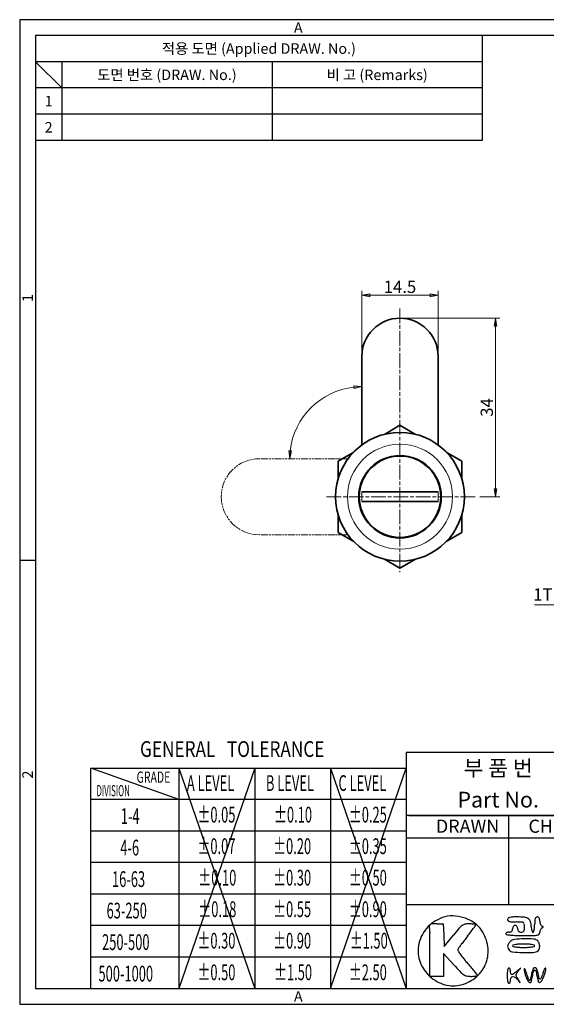
# Model space of a CAD drawing. Units: millimetres. Extents: x 0 to 254, y 0 to 188.
# Drawn here: x 0 to 100, y 0 to 188 of the extents above; entities that cross this region are included whole.
import ezdxf
from ezdxf.enums import TextEntityAlignment as Align

# ---------------------------------------------------------------- set-up
doc = ezdxf.new("R2010")
doc.units = ezdxf.units.MM
doc.header["$LTSCALE"] = 0.5
for name, pattern in [('AUSGEZOGEN', [0]), ('CHAIN', [0.3543, 0.2362, -0.0295, 0.0591, -0.0295]), ('DOUBLE_DASH_CHAIN', [1.2403, 0.6614, -0.0827, 0.1654, -0.0827, 0.1654, -0.0827])]:
    doc.linetypes.add(name, pattern=pattern)
for name, color, linetype, lineweight in [('KB_Center', 6, 'CHAIN', 13), ('KB_Continuous_Out', 7, 'Continuous', 35), ('KB_Continuous_thin', 8, 'Continuous', 13), ('KB_Dimension', 16, 'Continuous', 13), ('KB_Imaginary', 5, 'DOUBLE_DASH_CHAIN', 13)]:
    doc.layers.add(name, color=color, linetype=linetype, lineweight=lineweight)
doc.styles.add('KB_dim', font='tahoma.ttf')
doc.styles.add('style1', font='gulim.ttc')
doc.styles.add('TXT', font='simplex.shx', dxfattribs={"bigfont": 'whgtxt.shx'})
doc.dimstyles.new('KBMT', dxfattribs={"dimscale": 0.833333, "dimtxt": 2.8, "dimasz": 1.8, "dimexe": 1, "dimexo": 1, "dimgap": 0.5, "dimtad": 1, "dimtoh": 1, "dimrnd": 1e-08, "dimdsep": 46, "dimtxsty": 'KB_dim', "dimblk": 'Filled-1', "dimcen": 0.09, "dimdle": 10, "dimclrd": 256, "dimclre": 256, "dimclrt": 30, "dimazin": 2, "dimtfac": 1.251857, "dimtmove": 0, "dimatfit": 3, "dimldrblk": 'Filled-1', "dimfxl": 1, "dimtolj": 1, "dimlwd": -1, "dimlwe": -1, "dimarcsym": 0})

# ---------------------------------------------------------------- blocks, each defined once
blk = doc.blocks.new('Filled-1')
at = {"color": 0}
for p, q in [((0, 0), (-1, 0.17)), ((-1, 0.17), (-1, -0.17)), ((-1, 0), (0, 0)), ((-1, -0.17), (0, 0))]:
    blk.add_line(p, q, dxfattribs=at)
at = {"color": 0, "flags": 128}
blk.add_lwpolyline([(-1, -0.17), (0, 0), (-1, 0.17), (-1, -0.17)], dxfattribs=at)
at = {"color": 0}
blk.add_solid([(-1, -0.17), (0, 0), (-1, 0.17), (-1, -0.17)], dxfattribs=at)
blk = doc.blocks.new('*D16')
at = {"layer": 'Defpoints', "color": 0}
for p in [(79.59, 135.01), (65.09, 123.4), (79.59, 123.4)]:
    blk.add_point(p, dxfattribs=at)
at = {"layer": 'KB_Dimension', "color": 6}
for p, q in [((65.09, 124.24), (65.09, 135.85)), ((66.59, 135.01), (78.09, 135.01)), ((79.59, 124.24), (79.59, 135.85))]:
    blk.add_line(p, q, dxfattribs=at)
at = {"layer": 'KB_Dimension', "color": 6, "xscale": 1.49999996026357, "yscale": 1.49999996026357, "zscale": 1.49999996026357, "rotation": 180}
blk.add_blockref('Filled-1', (65.09, 135.01), dxfattribs=at)
at = {"layer": 'KB_Dimension', "color": 6, "xscale": 1.49999996026357, "yscale": 1.49999996026357, "zscale": 1.49999996026357}
blk.add_blockref('Filled-1', (79.59, 135.01), dxfattribs=at)
at = {"layer": 'KB_Dimension', "color": 7, "insert": (72.34, 136.63), "char_height": 2.333, "attachment_point": 5, "style": 'KB_dim'}
blk.add_mtext('\\A1;14.5', dxfattribs=at)
blk = doc.blocks.new('*D17')
at = {"layer": 'Defpoints', "color": 0}
for p in [(72.34, 130.65), (90.48, 130.65), (86.67, 96.65)]:
    blk.add_point(p, dxfattribs=at)
at = {"layer": 'KB_Dimension', "color": 6}
for p, q in [((73.17, 130.65), (91.31, 130.65)), ((90.48, 98.15), (90.48, 129.15)), ((87.51, 96.65), (91.31, 96.65))]:
    blk.add_line(p, q, dxfattribs=at)
at = {"layer": 'KB_Dimension', "color": 6, "xscale": 1.49999996026357, "yscale": 1.49999996026357, "zscale": 1.49999996026357}
for p, rotation in [((90.48, 130.65), 90), ((90.48, 96.65), 270)]:
    blk.add_blockref('Filled-1', p, dxfattribs=dict(at, rotation=rotation))
at = {"layer": 'KB_Dimension', "color": 7, "insert": (88.85, 113.65), "char_height": 2.333, "attachment_point": 5, "rotation": 90, "style": 'KB_dim'}
blk.add_mtext('\\A1;34', dxfattribs=at)
blk = doc.blocks.new('*D18')
at = {"layer": 'Defpoints', "color": 0}
for p in [(58.23, 115.78), (65.09, 106.53), (62.46, 103.9), (65.09, 103.9)]:
    blk.add_point(p, dxfattribs=at)
at = {"layer": 'KB_Dimension', "color": 6}
blk.add_arc((65.09, 103.9), 13.71, 96.2702, 173.7298, dxfattribs=at)
at = {"layer": 'KB_Dimension', "color": 6, "xscale": 1.49999996026357, "yscale": 1.49999996026357, "zscale": 1.49999996026357}
for p, rotation in [((65.09, 117.62), 3.13511680211609), ((51.38, 103.9), 266.8648831978839)]:
    blk.add_blockref('Filled-1', p, dxfattribs=dict(at, rotation=rotation))
blk = doc.blocks.new('*D23')
at = {"layer": 'Defpoints', "color": 0}
for p in [(116.65, 84.4), (117.65, 85.4), (117.65, 76.07)]:
    blk.add_point(p, dxfattribs=at)
at = {"layer": 'KB_Dimension', "color": 6}
for p, q in [((117.65, 84.57), (117.65, 75.24)), ((116.65, 83.57), (116.65, 75.24)), ((116.65, 76.07), (97.93, 76.07)), ((115.15, 76.07), (113.65, 76.07)), ((116.65, 76.07), (117.65, 76.07)), ((119.15, 76.07), (120.65, 76.07))]:
    blk.add_line(p, q, dxfattribs=at)
at = {"layer": 'KB_Dimension', "color": 6, "xscale": 1.49999996026357, "yscale": 1.49999996026357, "zscale": 1.49999996026357}
blk.add_blockref('Filled-1', (116.65, 76.07), dxfattribs=at)
at = {"layer": 'KB_Dimension', "color": 6, "xscale": 1.49999996026357, "yscale": 1.49999996026357, "zscale": 1.49999996026357, "rotation": 180}
blk.add_blockref('Filled-1', (117.65, 76.07), dxfattribs=at)
at = {"layer": 'KB_Dimension', "color": 7, "insert": (105.79, 78.04), "char_height": 2.3333, "attachment_point": 5, "style": 'KB_dim'}
blk.add_mtext('\\A1;1{T Packing}', dxfattribs=at)

msp = doc.modelspace()

# ---------------------------------------------------------------- linework, layer by layer
at = {"color": 3}
for p, q in [((0, 187.5), (0, 0)), ((254.5, 187.5), (0, 187.5)), ((3, 184.5), (3, 3)), ((251.5, 184.5), (3, 184.5)), ((88, 184.5), (88, 164.5)), ((88, 179.5), (3, 179.5)), ((8, 174.5), (3, 179.5)), ((8, 179.5), (8, 164.5)), ((88, 174.5), (3, 174.5)), ((88, 164.5), (3, 164.5)), ((3, 84.5), (0, 84.5)), ((251.5, 47.975), (73.5, 47.975)), ((251.5, 35.975), (73.5, 35.975)), ((3, 3), (251.5, 3)), ((0, 0), (254.5, 0))]:
    msp.add_line(p, q, dxfattribs=at)
at = {"color": 5}
for p, q in [((48, 179.5), (48, 164.5)), ((88, 169.5), (3, 169.5)), ((251.5, 47.975), (73.5, 47.975)), ((30.3, 39), (13.5, 45)), ((44.7, 45), (30.3, 3)), ((30.3, 45), (44.7, 3)), ((44.7, 45), (44.7, 3)), ((59.1, 45), (59.1, 3)), ((59.1, 45), (73.5, 3)), ((59.1, 3), (73.5, 45)), ((93.005, 35.975), (93.005, 18.975)), ((73.5, 33), (13.5, 33)), ((73.505, 31.725), (151.505, 31.725)), ((73.5, 27), (13.5, 27)), ((73.5, 21), (13.5, 21)), ((73.5, 18.975), (251.5, 18.975)), ((73.5, 15), (13.5, 15)), ((73.5, 9), (13.5, 9))]:
    msp.add_line(p, q, dxfattribs=at)
at = {"color": 3, "linetype": 'AUSGEZOGEN'}
for p, q in [((73.5, 47.975), (73.5, 3)), ((13.5, 45), (73.5, 45)), ((13.5, 3), (13.5, 45)), ((30.3, 45), (30.3, 3)), ((73.5, 45), (73.5, 3)), ((73.5, 39), (13.5, 39)), ((73.5, 39), (13.5, 39)), ((74, 35.975), (251.5, 35.975))]:
    msp.add_line(p, q, dxfattribs=at)
at = {"linetype": 'ByBlock'}
for p, q in [((77.91, 14.855), (77.955, 15.129)), ((78.317, 15.321), (77.955, 15.129)), ((97.404, 5.902), (97.645, 6.566)), ((97.573, 5.805), (97.801, 6.427)), ((98.085, 6.569), (98.313, 6.035)), ((98.277, 6.853), (98.516, 6.185)), ((98.566, 5.971), (98.745, 4.89)), ((97.156, 4.609), (97.342, 5.487)), ((97.273, 4.236), (97.465, 5.158)), ((98.401, 5.464), (98.606, 4.539))]:
    msp.add_line(p, q, dxfattribs=at)
for p, q in [((79.386, 15.331), (80.581, 15.321)), ((80.581, 15.321), (80.676, 13.156)), ((80.676, 13.156), (80.771, 10.99)), ((80.771, 10.99), (82.492, 13.156)), ((78.03, 5.323), (78.03, 10.18)), ((80.622, 9.677), (80.616, 7.5)), ((82.579, 7.5), (80.622, 9.677)), ((80.616, 7.5), (80.61, 5.323)), ((97.573, 5.805), (97.573, 5.805)), ((97.664, 6.51), (97.664, 6.51)), ((98.313, 6.035), (98.313, 6.035)), ((98.566, 5.971), (98.566, 5.971)), ((79.32, 5.323), (78.03, 5.323)), ((80.61, 5.323), (79.32, 5.323)), ((97.316, 4.378), (97.316, 4.378)), ((97.316, 4.378), (97.316, 4.378)), ((97.465, 5.158), (97.465, 5.158))]:
    msp.add_line(p, q)
msp.add_lwpolyline([(92.726, 5.456, 0.020945), (92.749, 4.9, 0.033738), (92.821, 4.431, 0.036969), (92.923, 4.091, 0.31052), (93.048, 4.005, 0.191087), (93.171, 4.054, 0.088204), (93.276, 4.194, 0.068025), (93.347, 4.403, 0.048028), (93.371, 4.65, -0.144702), (93.505, 5.102, -0.269248), (93.835, 5.27, -0.158054), (94.309, 5.086, -0.060364), (94.807, 4.569, 0.000584), (95.182, 4.074, 0.690921), (95.2, 4.08, 0.151445), (95.188, 4.128, 0.000367), (94.822, 4.758, -0.019436), (94.521, 5.322, -0.121585), (94.453, 5.64, -0.139114), (94.547, 5.932, -0.028275), (94.875, 6.37, 0.000935), (95.273, 6.845, 0.677092), (95.261, 6.866, 0.152425), (95.205, 6.841, 0.000531), (94.638, 6.343, -0.015287), (93.964, 5.786, -0.150333), (93.624, 5.657, -0.357887), (93.432, 5.795, -0.064995), (93.371, 6.262, 0.048028), (93.347, 6.509, 0.068025), (93.276, 6.718, 0.088204), (93.171, 6.859, 0.191087), (93.048, 6.908, 0.31052), (92.923, 6.821, 0.036969), (92.821, 6.481, 0.033738), (92.749, 6.012, 0.020945)], format="xyb", close=True)
for centre, radius, start, end in [((82.391, 10.169), 6.588, 124.0017, 139.83365), ((79.001, -0.118), 15.454, 88.57376, 92.53722), ((83.167, 9.018), 7.977, 110.28519, 124.00167), ((82.253, 11.492), 5.339, 88.77152, 110.28523), ((82.206, 9.305), 7.527, 72.13896, 88.77154), ((85.005, 13.806), 1.466, 101.94256, 125.97492), ((82.207, 9.308), 7.524, 55.50313, 72.1389), ((85.476, 11.581), 3.741, 90.00005, 101.94251), ((85.476, 7.032), 8.29, 86.65327, 90.00002), ((85.71, 11.032), 4.282, 81.16706, 86.65335), ((85.781, 11.491), 3.818, 76.42159, 81.16707), ((83.45, 11.116), 5.33, 33.96296, 55.50302), ((86.659, 15.125), 0.0793, 0.00006, 76.42154), ((86.509, 15.125), 0.229, 325.07453, 0.00004), ((93.108, 16.158), 0.307, 130.83792, 180.00001), ((93.121, 16.158), 0.321, 179.99994, 225.30489), ((93.326, 16.364), 0.611, 225.30494, 253.30074), ((93.371, 15.854), 0.709, 104.50009, 130.83791), ((93.734, 17.725), 2.032, 253.30075, 266.77607), ((93.846, 14.016), 2.607, 92.56044, 104.50015), ((94.413, 29.785), 14.111, 266.77604, 269.99998), ((94.671, -4.444), 21.086, 89.99995, 92.5605), ((94.252, 14.655), 0.374, 90.00003, 119.80233), ((94.252, 14.655), 0.374, 60.19767, 89.99997), ((94.413, -10.874), 26.548, 87.772, 90.00004), ((94.671, 4.342), 12.3, 83.57972, 89.99998), ((95.415, 14.886), 0.769, 59.03621, 87.77206), ((95.627, 15.238), 0.358, 8.86494, 59.03625), ((92.218, 14.706), 3.808, 359.99998, 8.86494), ((95.863, 14.937), 1.638, 55.19605, 83.57967), ((96.231, 15.466), 0.994, 15.66739, 55.19601), ((93.869, 14.803), 3.447, 359.99995, 15.66744), ((91.312, 15.19), 6.649, 355.20042, 359.99996), ((108.486, 15.19), 10.525, 176.18031, 179.99998), ((99.694, 15.777), 1.714, 161.56511, 176.18021), ((98.601, 16.142), 0.561, 132.73103, 161.56501), ((98.445, 16.31), 0.331, 89.99999, 132.73117), ((98.445, 16.264), 0.378, 58.39554, 89.99993), ((98.393, 16.18), 0.476, 31.82748, 58.39551), ((98.157, 16.033), 0.754, 11.51583, 31.82746), ((97.317, 15.862), 1.611, 0.00002, 11.51593), ((100.573, 15.862), 1.645, 180.00005, 190.93959), ((100.438, 15.836), 1.507, 190.93961, 202.61989), ((100.136, 15.71), 1.179, 202.61986, 215.64131), ((99.5, 15.254), 0.397, 215.64128, 244.98311), ((82.282, 10.261), 6.446, 139.83369, 155.85699), ((91.079, 15.219), 13.174, 181.58266, 187.02185), ((-150.11, 10.18), 228.14, 0.00002, 0.86106), ((121.706, -18.009), 50.089, 139.6153, 141.52481), ((86.136, 12.247), 3.392, 125.97497, 139.6154), ((42.438, 46.579), 54.387, 321.80282, 322.83231), ((61.049, 32.469), 31.031, 322.83232, 324.39945), ((36.479, 50.06), 61.249, 324.39945, 325.07439), ((81.755, 9.975), 7.373, 8.16918, 33.96291), ((92.658, 13.416), 0.18, 136.72766, 179.99992), ((92.617, 13.416), 0.139, 179.99997, 261.4361), ((92.891, 13.196), 0.501, 116.5651, 136.72779), ((94.913, 28.659), 15.554, 261.43605, 264.28946), ((93.032, 12.916), 0.814, 100.99883, 116.56503), ((93.123, 12.445), 1.294, 90, 100.99876), ((93.123, 14.729), 0.99, 270.00002, 286.53069), ((94.876, 28.294), 15.187, 264.28941, 268.15399), ((93.269, 14.238), 0.478, 286.53069, 315.00006), ((93.269, 14.238), 0.478, 314.99994, 343.46931), ((92.778, 14.384), 0.99, 343.46931, 359.99998), ((94.64, 14.384), 0.871, 163.4556, 179.99995), ((94.439, 14.444), 0.662, 143.13017, 163.45568), ((94.324, 14.53), 0.518, 119.80221, 143.13008), ((94.18, 14.53), 0.518, 36.86992, 60.19779), ((94.065, 14.444), 0.662, 16.54432, 36.86983), ((93.864, 14.384), 0.871, 0.00005, 16.5444), ((95.726, 14.384), 0.99, 180.00002, 196.53069), ((95.235, 14.238), 0.478, 196.53069, 225.00006), ((95.235, 14.238), 0.478, 224.99994, 253.46931), ((95.381, 14.729), 0.99, 253.46931, 269.99998), ((95.381, 14.727), 0.988, 269.99996, 288.57071), ((95.574, 14.152), 0.382, 288.57074, 326.30994), ((95.349, 14.302), 0.652, 326.30993, 352.96547), ((92.073, 14.706), 3.953, 352.96557, 359.99997), ((100.878, 14.803), 3.562, 180.00007, 186.57444), ((99.286, 14.62), 1.959, 186.57447, 196.85834), ((98.529, 14.39), 1.168, 196.85843, 209.73253), ((97.639, 13.882), 0.143, 209.73262, 270), ((97.639, 13.873), 0.134, 269.99988, 339.00234), ((97.574, 17.644), 4.535, 270.92009, 280.85011), ((95.518, 14.687), 2.406, 339.00239, 347.47121), ((94.433, 14.928), 3.518, 347.47119, 355.20043), ((98.294, 13.884), 0.707, 280.8501, 314.32288), ((98.462, 13.712), 0.466, 314.32282, 0.00004), ((99.989, 13.712), 1.06, 166.3362, 179.99993), ((100.071, 13.692), 1.144, 153.43491, 166.33619), ((99.921, 13.767), 0.977, 139.54946, 153.43493), ((99.525, 14.105), 0.456, 115.01699, 139.5495), ((98.523, 13.162), 1.912, 58.30876, 64.98321), ((98.523, 16.251), 1.912, 295.01679, 301.69124), ((99.477, 14.706), 0.0968, 0.00003, 58.30871), ((99.477, 14.706), 0.0968, 301.69129, 359.99997), ((83.088, 9.9), 7.329, 155.857, 170.41047), ((148.335, -36.915), 80.468, 143.07425, 143.62268), ((142.877, -32.814), 73.64, 142.359, 143.07428), ((166.121, -50.74), 102.994, 141.80281, 142.35903), ((93.781, 11.001), 0.96, 148.90364, 175.93668), ((94.96, 10.289), 2.338, 134.99994, 148.90367), ((94.264, 10.986), 1.353, 96.83409, 135.00002), ((93.901, 11.159), 0.133, 103.79122, 180.00001), ((95.26, 5.624), 5.832, 98.74616, 103.79127), ((96.371, -6.598), 19.062, 91.31115, 96.83408), ((95.433, 4.498), 6.971, 93.17783, 98.74611), ((95.703, 53.959), 40.865, 268.15398, 270.00001), ((95.865, -3.277), 14.758, 89.99996, 93.17784), ((95.703, 134.093), 121, 269.99995, 270.92012), ((95.865, -3.277), 14.758, 86.82216, 90.00004), ((96.38, -6.974), 19.438, 85.89886, 91.31116), ((96.296, 4.498), 6.971, 81.25389, 86.82217), ((96.47, 5.624), 5.832, 76.20873, 81.25384), ((97.683, 11.203), 1.214, 44.99999, 85.8989), ((97.828, 11.159), 0.133, 359.99999, 76.20878), ((97.699, 11.219), 1.192, 17.21527, 44.99995), ((97.155, 11.051), 1.761, 356.4723, 17.21522), ((81.643, 10.144), 5.864, 170.41055, 201.17582), ((83.642, 10.402), 0.303, 149.80259, 206.84701), ((88.854, 13.04), 6.144, 206.84707, 213.24924), ((85.83, 9.129), 2.833, 143.62266, 149.80246), ((91.663, 14.882), 9.503, 213.24928, 219.02393), ((82.692, 10.109), 6.427, 339.57933, 8.16921), ((93.634, 11.011), 0.813, 175.93667, 205.86942), ((94.234, 11.302), 1.479, 205.86943, 224.99994), ((93.841, 10.909), 0.924, 225.00006, 265.18674), ((97.031, 48.794), 38.943, 265.1868, 267.90593), ((93.901, 11.159), 0.133, 179.99999, 256.20878), ((95.26, 16.693), 5.832, 256.20873, 261.25384), ((95.433, 17.819), 6.971, 261.25389, 266.82217), ((95.865, 25.594), 14.758, 266.82216, 270.00004), ((96.65, 38.353), 28.495, 267.90595, 271.58632), ((95.865, 25.594), 14.758, 269.99996, 273.17784), ((96.296, 17.819), 6.971, 273.17783, 278.74611), ((96.47, 16.693), 5.832, 278.74616, 283.79127), ((97.356, 12.832), 2.965, 271.58635, 290.99358), ((97.828, 11.159), 0.133, 283.79122, 0.00001), ((98.19, 10.661), 0.639, 290.99367, 333.65271), ((97.438, 11.033), 1.478, 333.65277, 356.47222), ((82.828, 10.603), 7.135, 201.1759, 227.73534), ((106.552, 26.95), 28.669, 219.02398, 221.5591), ((33.803, -37.548), 68.555, 40.60371, 41.55917), ((82.703, 10.105), 6.414, 310.95721, 339.57935), ((122.033, 42.968), 53.053, 221.95468, 223.8266), ((86.746, 9.097), 4.14, 223.82664, 235.92976), ((85.411, 7.123), 1.757, 235.92979, 257.2947), ((56.769, -17.861), 38.305, 39.12648, 40.60378), ((19.984, -47.783), 85.724, 38.56222, 39.12647), ((86.848, 5.522), 0.212, 0.00005, 38.56216), ((97.04, 6.626), 1.075, 173.12532, 185.98205), ((99.176, 6.85), 3.223, 185.982, 193.1492), ((96.022, 6.749), 0.0496, 58.28259, 173.12526), ((104.909, 8.189), 9.11, 193.14912, 196.45004), ((95.88, 6.518), 0.32, 26.08705, 58.28259), ((92.904, 5.061), 3.634, 20.65732, 26.08703), ((92.28, 4.826), 4.301, 15.08411, 20.6572), ((90.841, 4.438), 5.791, 10.62521, 15.08409), ((99.312, 5.569), 1.972, 175.83122, 182.3589), ((97.862, 5.674), 0.518, 158.19031, 175.83114), ((97.478, 5.828), 0.105, 134.67185, 158.19038), ((96.94, 5.622), 0.659, 2.35867, 16.17174), ((96.765, 5.614), 0.835, 349.96051, 2.35866), ((97.997, 6.624), 0.358, 158.67166, 179.99999), ((97.911, 6.624), 0.272, 180.00007, 192.43826), ((97.983, 6.63), 0.343, 136.64179, 158.67153), ((97.971, 6.641), 0.327, 113.98835, 136.64169), ((97.801, 6.594), 0.167, 270, 282.83169), ((97.961, 6.663), 0.303, 90.00003, 113.98841), ((97.748, 6.827), 0.406, 282.83159, 301.71741), ((97.961, 6.23), 0.736, 80.34171, 89.99996), ((97.288, 7.57), 1.28, 301.71754, 308.47763), ((98.01, 6.519), 0.443, 66.2033, 80.34175), ((98.083, 6.684), 0.262, 47.64822, 66.20326), ((98.21, 6.824), 0.0736, 15.50549, 47.64827), ((100.28, 5.891), 1.972, 175.83122, 182.35865), ((101.503, 5.942), 3.196, 182.35875, 186.68842), ((98.305, 6.059), 0.246, 16.17162, 30.58579), ((97.907, 5.944), 0.659, 2.35867, 16.17174), ((110.631, 2.907), 11.499, 164.67564, 166.54779), ((109.3, 3.272), 10.119, 162.61517, 164.6757), ((108.371, 3.562), 9.145, 160.66897, 162.61514), ((100.651, 6.27), 0.965, 150.50494, 160.66896), ((90.886, 8.587), 9.423, 340.90368, 345.66175), ((100.055, 6.608), 0.28, 104.94456, 150.50505), ((100.005, 6.797), 0.0839, 359.02371, 104.94447), ((97.74, 6.835), 2.349, 345.66177, 359.0238), ((82.828, 10.602), 7.134, 227.73532, 254.29702), ((82.1, 10.8), 7.334, 285.07068, 310.95719), ((85.799, 8.843), 3.52, 257.29476, 270.00001), ((85.799, 13.501), 8.178, 269.99998, 273.39164), ((86.032, 9.557), 4.227, 273.3917, 278.94899), ((86.11, 9.063), 3.727, 278.9491, 283.8043), ((86.98, 5.522), 0.0804, 283.80437, 0.00006), ((101.516, 7.187), 5.572, 196.44999, 205.50443), ((98.587, 5.79), 2.327, 205.50442, 222.89097), ((100.507, 6.251), 4.043, 190.62533, 196.67779), ((98.329, 5.599), 1.77, 196.67783, 207.90203), ((97.454, 5.136), 0.78, 207.90209, 225.12115), ((97.065, 4.376), 0.25, 222.89101, 291.60594), ((96.975, 4.655), 0.102, 225.1211, 301.71749), ((97.174, 4.334), 0.276, 97.40266, 121.71742), ((97.156, 4.472), 0.137, 90, 97.4027), ((97.065, 4.378), 0.251, 291.60598, 325.80303), ((96.881, 5.555), 0.706, 325.80984, 338.1904), ((96.706, 5.625), 0.894, 338.19031, 349.96042), ((98.486, 5.588), 0.159, 186.68836, 225.00004), ((98.401, 5.502), 0.0383, 224.99985, 270), ((99.402, 4.539), 0.796, 180, 180.00003), ((99.072, 4.539), 0.465, 179.99997, 226.58346), ((98.81, 4.752), 0.153, 93.69759, 115.36943), ((98.897, 4.355), 0.212, 226.58346, 309.17933), ((98.814, 4.704), 0.201, 58.28263, 93.69765), ((98.99, 4.989), 0.134, 238.28254, 299.47998), ((98.022, 5.428), 1.597, 309.17941, 332.18832), ((98.819, 5.29), 0.48, 299.48004, 323.21361), ((98.333, 5.654), 1.087, 323.21356, 338.2292), ((97.118, 6.139), 2.395, 338.22931, 346.54775), ((94.226, 7.431), 5.889, 332.18835, 340.90365), ((82.483, 9.377), 5.861, 254.29691, 285.07074)]:
    msp.add_arc(centre, radius, start, end)
at = {"layer": 'KB_Center', "color": 1, "linetype": 'CHAIN', "ltscale": 23.990969}
for p, q in [((72.339, 132.503), (72.339, 82.321)), ((86.672, 96.654), (58.005, 96.654))]:
    msp.add_line(p, q, dxfattribs=at)
at = {"layer": 'KB_Continuous_Out'}
for p, q in [((65.089, 123.404), (65.089, 106.529)), ((79.589, 106.529), (79.589, 123.404)), ((72.339, 110.254), (69.366, 108.538)), ((75.311, 108.538), (72.339, 110.254)), ((63.533, 105.17), (60.561, 103.454)), ((84.117, 103.454), (81.144, 105.17)), ((60.561, 103.454), (60.561, 100.022)), ((72.478, 104.403), (72.475, 104.503)), ((76.145, 103.52), (76.093, 103.434)), ((84.117, 100.022), (84.117, 103.454)), ((67.689, 102.854), (67.689, 102.979)), ((65.609, 100.697), (65.697, 100.649)), ((79.119, 100.408), (79.204, 100.461)), ((79.577, 97.579), (65.1, 97.579)), ((64.59, 96.516), (64.49, 96.518)), ((65.1, 95.729), (79.577, 95.729)), ((80.188, 96.79), (80.087, 96.793)), ((60.561, 93.286), (60.561, 89.854)), ((65.473, 92.848), (65.559, 92.9)), ((78.663, 92.004), (78.539, 92.004)), ((84.117, 89.854), (84.117, 93.286)), ((76.333, 90.013), (76.381, 89.925)), ((60.561, 89.854), (63.533, 88.138)), ((68.585, 89.874), (68.532, 89.789)), ((72.203, 88.806), (72.2, 88.906)), ((81.144, 88.138), (84.117, 89.854)), ((69.366, 84.77), (72.339, 83.054)), ((72.339, 83.054), (75.311, 84.77))]:
    msp.add_line(p, q, dxfattribs=at)
for radius in [12.25, 7.85, 7.75]:
    msp.add_circle((72.339, 96.654), radius, dxfattribs=at)
msp.add_arc((72.339, 123.404), 7.25, 0, 180, dxfattribs=at)
at = {"layer": 'KB_Continuous_thin'}
msp.add_circle((72.339, 96.654), 10, dxfattribs=at)
for points in [[(65.089, 96.654), (65.089, 96.958), (65.092, 97.267), (65.1, 97.579)], [(79.577, 97.579), (79.585, 97.267), (79.589, 96.958), (79.589, 96.654)], [(65.1, 95.729), (65.092, 96.042), (65.089, 96.351), (65.089, 96.654)], [(79.589, 96.654), (79.589, 96.351), (79.585, 96.042), (79.577, 95.729)]]:
    msp.add_open_spline(points, degree=3, dxfattribs=at)
at = {"layer": 'KB_Imaginary', "ltscale": 4.081865}
for p, q in [((62.465, 103.904), (45.589, 103.904)), ((62.465, 89.404), (45.589, 89.404))]:
    msp.add_line(p, q, dxfattribs=at)
at = {"layer": 'KB_Imaginary', "ltscale": 4.407298}
msp.add_arc((45.589, 96.654), 7.25, 90, 270, dxfattribs=at)

# ---------------------------------------------------------------- texts
at = {"color": 3, "style": 'style1'}
for s, height, p in [('A', 2, (53, 186)), ('적용 도면 (Applied DRAW. No.)', 2, (45.5, 182)), ('도면 번호 (DRAW. No.)', 2, (28, 177)), ('비 고 (Remarks)', 2, (68, 177)), ('1', 2, (5.5, 172)), ('2', 2, (5.5, 167)), ('부 품 번', 3, (91.016, 44.975)), ('Part No.', 3, (91.016, 38.975)), ('A', 2, (53, 1.5))]:
    msp.add_text(s, height=height, dxfattribs=at).set_placement(p, align=Align.MIDDLE_CENTER)
for s, p in [('1', (1.5, 134.5)), ('2', (1.5, 43.75))]:
    msp.add_text(s, height=2, rotation=90, dxfattribs=at).set_placement(p, align=Align.MIDDLE_CENTER)
at = {"color": 3, "linetype": 'AUSGEZOGEN', "style": 'TXT'}
for s, height, width, p in [('GENERAL   TOLERANCE', 3, 0.8, (22.885, 47.108)), ('GRADE', 2.14, 0.683721, (22.243, 42.191)), ('A LEVEL', 3, 0.6, (31.798, 40.631)), ('B LEVEL', 3, 0.6, (46.841, 40.631)), ('C LEVEL', 3, 0.6, (60.641, 40.631)), ('DIVISION', 2.1421, 0.518571, (14.584, 39.61)), ('%%P0.05', 3, 0.6, (33.813, 34.611)), ('%%P0.10', 3, 0.6, (48.384, 34.611)), ('%%P0.25', 3, 0.6, (62.613, 34.611)), ('1-4', 3, 0.6, (19.225, 34.345)), ('%%P0.07', 3, 0.6, (33.813, 28.611)), ('%%P0.20', 3, 0.6, (48.213, 28.611)), ('%%P0.35', 3, 0.6, (62.613, 28.611)), ('4-6', 3, 0.6, (19.139, 28.345)), ('16-63', 3, 0.6, (17.553, 22.345)), ('%%P0.10', 3, 0.6, (33.984, 22.611)), ('%%P0.30', 3, 0.6, (48.213, 22.611)), ('%%P0.50', 3, 0.6, (62.613, 22.611)), ('63-250', 3, 0.6, (16.525, 16.345)), ('%%P0.18', 3, 0.6, (33.984, 16.611)), ('%%P0.55', 3, 0.6, (48.213, 16.611)), ('%%P0.90', 3, 0.6, (62.613, 16.611)), ('250-500', 3, 0.6, (15.667, 10.345)), ('%%P0.30', 3, 0.6, (33.813, 10.611)), ('%%P0.90', 3, 0.6, (48.213, 10.611)), ('%%P1.50', 3, 0.6, (62.784, 10.611)), ('%%P0.50', 3, 0.6, (33.813, 4.591)), ('%%P1.50', 3, 0.6, (48.384, 4.591)), ('%%P2.50', 3, 0.6, (62.613, 4.591)), ('500-1000', 3, 0.6, (14.982, 4.345))]:
    msp.add_text(s, height=height, dxfattribs=dict(at, width=width)).set_placement(p)
at = {"color": 3, "style": 'style1'}
for s, p in [('DRAWN', (79.179, 32.666)), ('CHECKED', (96.781, 32.666))]:
    msp.add_text(s, height=2.5, dxfattribs=at).set_placement(p)

# ---------------------------------------------------------------- dimensions: what is measured, and where the dimension line sits
at = {"layer": 'KB_Dimension'}
dim = msp.add_linear_dim(base=(79.589, 135.015), p1=(65.089, 123.404), p2=(79.589, 123.404), dimstyle='KBMT', override={"dimtoh": 0, "dimdec": 2, "dimclrd": 6, "dimclre": 6, "dimclrt": 7, "dimtp": 0, "dimtm": 0, "dimtdec": 2, "dimtofl": 0, "dimatfit": 1}, dxfattribs=at)
dim.commit()
dim.dimension.update_dxf_attribs({"geometry": '*D16', "text_midpoint": (72.339, 135.015), "dimtype": 160})
dim = msp.add_linear_dim(base=(90.478, 130.654), p1=(86.672, 96.654), p2=(72.339, 130.654), angle=90, dimstyle='KBMT', override={"dimtoh": 0, "dimdec": 2, "dimclrd": 6, "dimclre": 6, "dimclrt": 7, "dimtp": 0, "dimtm": 0, "dimtdec": 2, "dimtofl": 0, "dimatfit": 1}, dxfattribs=at)
dim.commit()
dim.dimension.update_dxf_attribs({"geometry": '*D17', "text_midpoint": (90.478, 113.654), "dimtype": 160})
dim = msp.add_angular_dim_3p(base=(58.232, 115.781), center=(65.089, 103.904), p1=(65.089, 106.529), p2=(62.465, 103.904), text='  ', dimstyle='KBMT', override={"dimtoh": 0, "dimse1": 1, "dimse2": 1, "dimclrd": 6, "dimclrt": 7, "dimadec": 2, "dimtp": 0, "dimtm": 0, "dimtdec": 2}, dxfattribs=at)
dim.commit()
dim.dimension.update_dxf_attribs({"geometry": '*D18', "text_midpoint": (55.392, 113.601), "dimtype": 165})
dim = msp.add_linear_dim(base=(117.652, 76.071), p1=(116.652, 84.404), p2=(117.652, 85.404), angle=180, text='<>{T Packing}', dimstyle='KBMT', override={"dimtoh": 0, "dimdec": 2, "dimclrd": 6, "dimclre": 6, "dimclrt": 7, "dimtp": 0, "dimtm": 0, "dimtdec": 2, "dimtofl": 1, "dimatfit": 1}, dxfattribs=at)
dim.commit()
dim.dimension.update_dxf_attribs({"geometry": '*D23', "text_midpoint": (105.789, 76.071), "dimtype": 160})

doc.saveas('drawing.dxf')
